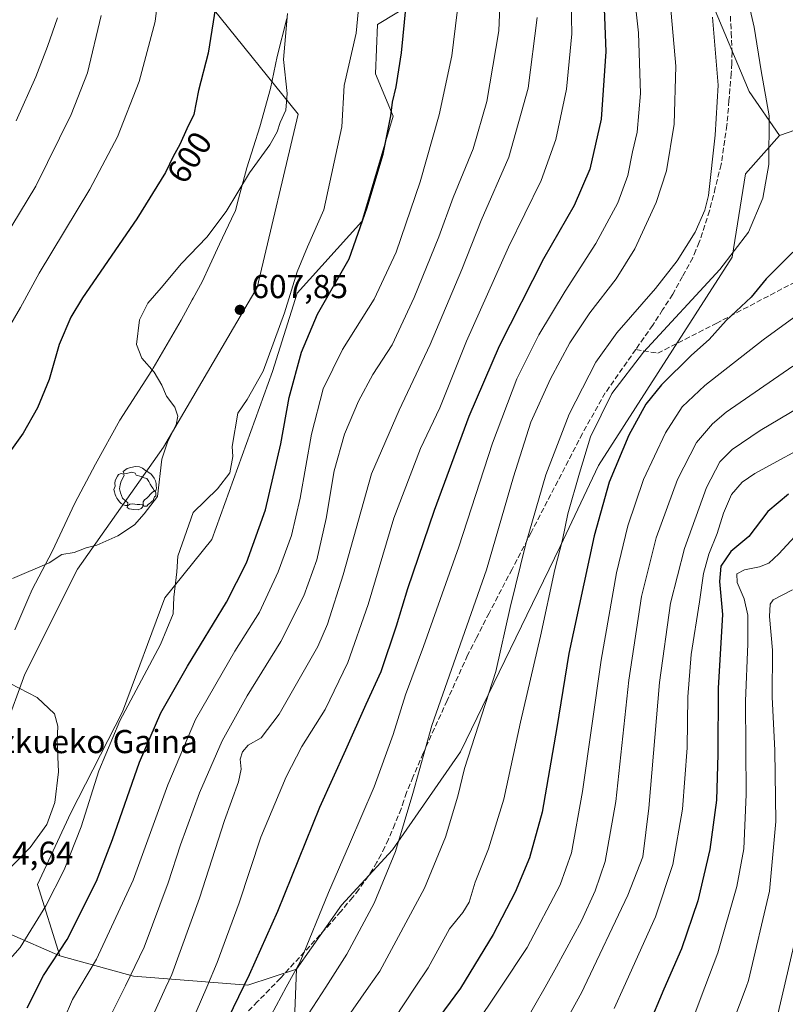
# Model space of a CAD drawing. Units: metres. Extents: x 596495 to 599915, y 4780012 to 4782374.
# Drawn here: x 596638 to 596870, y 4781767 to 4782065 of the extents above; entities that cross this region are included whole.
import ezdxf
from ezdxf.enums import TextEntityAlignment as Align

# ---------------------------------------------------------------- set-up
doc = ezdxf.new("R2010")
doc.units = ezdxf.units.M
doc.header["$MEASUREMENT"] = 0
doc.linetypes.add('DGN Style 3', pattern=[2.307223458686699, 1.648016756204785, -0.6592067024819142])
for name, color, linetype, lineweight in [('Arbolado forestal CxS', 92, 'Continuous', 0), ('Cota de cima', 7, 'Continuous', 0), ('Curva de nivel maestra', 30, 'Continuous', 30), ('Curva de nivel normal', 30, 'Continuous', 0), ('Espacio natural protegido', 121, 'Continuous', 13), ('Espacio natural protegido CxS', 121, 'Continuous', 0), ('Nombre de cima', 7, 'Continuous', 0), ('Pastizal CxS', 92, 'Continuous', 0), ('Punto de cota en terreno', 7, 'Continuous', 0), ('Rótulo de curva de nivel directora', 7, 'Continuous', 0), ('Rótulo de punto de cota en terreno', 7, 'Continuous', 0), ('Senda', 7, 'DGN Style 3', 0), ('Yacimiento arqueológico puntual', 7, 'Continuous', 0)]:
    doc.layers.add(name, color=color, linetype=linetype, lineweight=lineweight)
doc.styles.add('Style-Arial', font='txt')

# ---------------------------------------------------------------- blocks, each defined once
blk = doc.blocks.new('*U4')
at = {"layer": 'Arbolado forestal CxS', "color": 92, "linetype": 'Continuous', "lineweight": 0}
blk.add_polyline3d([(596570.4789000005, 4781759.9879, 602.9774000000034), (596571.8579000002, 4781772.391899999, 604.3755999999995), (596579.4386999998, 4781783.4167, 606.0586000000039), (596587.0195000004, 4781787.551700001, 607.2465999999986), (596600.1130999997, 4781792.3761, 608.7271000000037), (596616.6539000003, 4781799.267100001, 610.1300999999949), (596635.3869000003, 4781788.338500001, 607.7231000000029), (596650.6155000003, 4781781.625700001, 600.8445000000065), (596672.9451000001, 4781775.535900001, 591.1594000000041), (596707.4540999997, 4781772.829299999, 575.803899999999), (596722.2229000004, 4781777.671900001, 571.1258999999991), (596721.5802999996, 4781762.2349, 567.8418999999994)], dxfattribs=at)
blk = doc.blocks.new('*U10')
at = {"layer": 'Pastizal CxS', "color": 92, "linetype": 'Continuous', "lineweight": 0}
blk.add_polyline3d([(596696.9404999996, 4782067.847300001, 599.1508999999933), (596722.6684999998, 4782036.0023, 605.1573000000062), (596710.2644999997, 4781983.6303, 607.6880999999995), (596682.0087000001, 4781935.394099999, 604.872000000003), (596655.9354999998, 4781898.4959, 605.3738000000012), (596640.0844999999, 4781866.797300001, 609.2403000000049), (596622.1671000002, 4781817.8717, 612.9478999999993), (596616.6539000003, 4781799.267100001, 610.1300999999949), (596600.1130999997, 4781792.3761, 608.7271000000037), (596587.0195000004, 4781787.551700001, 607.2465999999986), (596579.4386999998, 4781783.4167, 606.0586000000039), (596571.8579000002, 4781772.391899999, 604.3755999999995), (596570.4789000005, 4781759.9879, 602.9774000000034)], dxfattribs=at)
blk = doc.blocks.new('5PATER')
at = {"layer": 'Punto de cota en terreno', "linetype": 'Continuous', "lineweight": 0}
h = blk.add_hatch(color=51, dxfattribs=at)
edge = h.paths.add_edge_path()
edge.add_ellipse((0, 0), major_axis=(-0.1095731443231308, -0.1110710700762829), ratio=0.9994222409660322, start_angle=0, end_angle=360)
blk = doc.blocks.new('5YACIM')
at = {"layer": 'Yacimiento arqueológico puntual', "color": 252, "linetype": 'Continuous', "lineweight": 0, "flags": 128}
for points in [[(0.613, -0.064), (0.621, -0.02), (0.617, 0.059), (0.613, 0.123), (0.5930000000000001, 0.195), (0.554, 0.282), (0.498, 0.346), (0.458, 0.401), (0.394, 0.453), (0.295, 0.517), (0.203, 0.5810000000000001), (0.111, 0.624), (-0.016, 0.628), (-0.156, 0.6), (-0.267, 0.5690000000000001), (-0.3830000000000001, 0.485), (-0.363, 0.429), (-0.283, 0.417), (-0.128, 0.457), (-0.02, 0.433), (0.004, 0.37), (0.155, 0.326), (0.251, 0.294), (0.334, 0.266), (0.39, 0.183), (0.434, 0.103), (0.482, 0.02), (0.518, -0.032), (0.546, -0.08), (0.601, -0.1)], [(-0.355, 0.366), (-0.367, 0.405), (-0.446, 0.421), (-0.522, 0.394), (-0.554, 0.3420000000000001), (-0.598, 0.266), (-0.63, 0.199), (-0.638, 0.127), (-0.63, 0.035), (-0.6690000000000002, -0.064), (-0.65, -0.132), (-0.63, -0.215), (-0.61, -0.263), (-0.5780000000000001, -0.323), (-0.546, -0.366), (-0.498, -0.434), (-0.442, -0.482), (-0.379, -0.526), (-0.319, -0.541), (-0.251, -0.545), (-0.243, -0.462), (-0.315, -0.406), (-0.41, -0.3270000000000001), (-0.466, -0.163), (-0.4940000000000001, -0.04), (-0.474, 0.079), (-0.442, 0.191)], [(0.331, -0.561), (0.366, -0.518), (0.41, -0.486), (0.442, -0.462), (0.478, -0.426), (0.518, -0.394), (0.542, -0.339), (0.562, -0.287), (0.601, -0.251), (0.601, -0.207), (0.601, -0.152), (0.5930000000000001, -0.128), (0.558, -0.104), (0.4940000000000001, -0.148), (0.442, -0.207), (0.3820000000000001, -0.271), (0.331, -0.3270000000000001), (0.263, -0.3780000000000001), (0.219, -0.438), (0.219, -0.51), (0.239, -0.561)], [(-0.1, -0.4940000000000001), (-0.183, -0.51), (-0.251, -0.557), (-0.267, -0.609), (-0.199, -0.645), (-0.06, -0.665), (0.07200000000000001, -0.673), (0.163, -0.637), (0.203, -0.5930000000000001), (0.219, -0.549), (0.203, -0.526), (0.123, -0.518), (0.036, -0.518)]]:
    blk.add_lwpolyline(points, close=True, dxfattribs=at)

msp = doc.modelspace()

# ---------------------------------------------------------------- linework, layer by layer
at = {"layer": 'Arbolado forestal CxS', "color": 92, "linetype": 'Continuous', "lineweight": 0, "extrusion": (0.5053400835364186, 0.7895035529495037, 0.3483038039578608), "elevation": 4076954.331222567, "flags": 128}
msp.add_lwpolyline([(2075359.337085729, -1514226.877949376), (2075337.667759781, -1514229.445740051), (2075321.222718617, -1514236.783839318)], dxfattribs=at)
at = {"layer": 'Arbolado forestal CxS', "color": 92, "linetype": 'Continuous', "lineweight": 0}
for points in [[(596688.2972999997, 4782197.0481, 588.266300000003), (596696.2544999998, 4782184.250499999, 587.7909000000072), (596696.4675000003, 4782183.9439, 587.817200000005), (596704.7411000002, 4782160.4661, 588.1223999999929), (596683.5040999996, 4782139.9023, 585.9931999999973), (596682.2836999996, 4782111.813100001, 592.296100000007), (596696.9404999996, 4782067.847300001, 599.1508999999933), (596722.6684999998, 4782036.0023, 605.1573000000062), (596710.2644999997, 4781983.6303, 607.6880999999995), (596682.0087000001, 4781935.394099999, 604.872000000003), (596655.9354999998, 4781898.4959, 605.3738000000012), (596640.0844999999, 4781866.797300001, 609.2403000000049), (596622.1671000002, 4781817.8717, 612.9478999999993), (596616.6539000003, 4781799.267100001, 610.1300999999949)], [(596868.1627000002, 4782029.542500001, 554.7387000000017), (596859.0166999997, 4782042.8113, 557.2851999999984), (596848.1902999999, 4782068.523700001, 560.5066999999982), (596838.7166999998, 4782089.500499999, 562.8555000000051), (596831.9502999998, 4782109.122099999, 563.9658000000054), (596822.4765, 4782127.3913, 565.5062000000034), (596804.8841000004, 4782118.594900001, 576.3252000000066), (596792.7049000004, 4782097.618899999, 585.4321999999956), (596777.1426999997, 4782070.553099999, 593.5941000000021), (596758.8731000006, 4782070.5529, 599.7115000000049), (596746.6935000002, 4782063.1097, 603.5816000000051), (596746.0170999998, 4782048.2237, 602.9581999999937), (596751.4307000004, 4782035.3671, 600.6723999999958), (596741.9583000002, 4782003.565099999, 601.2850999999937), (596722.3359000003, 4781981.912500001, 605.0678000000044), (596714.8923000004, 4781958.2301, 604.9358000000066), (596696.6250999998, 4781907.481500001, 604.485400000005), (596682.4156999999, 4781889.888699999, 605.4967000000033), (596669.5603, 4781855.379699999, 606.3009000000021), (596653.9978999998, 4781824.930500001, 608.6698999999935), (596643.8485000003, 4781803.278100001, 608.4103999999934), (596650.6155000003, 4781781.625700001, 600.8445000000065)], [(596868.1627000002, 4782029.542500001, 554.7387000000017), (596859.0166999997, 4782042.8113, 557.2851999999984), (596848.1902999999, 4782068.523700001, 560.5066999999982), (596838.7166999998, 4782089.500499999, 562.8555000000051), (596831.9502999998, 4782109.122099999, 563.9658000000054), (596822.4765, 4782127.3913, 565.5062000000034), (596804.8841000004, 4782118.594900001, 576.3252000000066), (596792.7049000004, 4782097.618899999, 585.4321999999956), (596777.1426999997, 4782070.553099999, 593.5941000000021), (596758.8731000006, 4782070.5529, 599.7115000000049), (596746.6935000002, 4782063.1097, 603.5816000000051), (596746.0170999998, 4782048.2237, 602.9581999999937), (596751.4307000004, 4782035.3671, 600.6723999999958), (596741.9583000002, 4782003.565099999, 601.2850999999937), (596722.3359000003, 4781981.912500001, 605.0678000000044), (596714.8923000004, 4781958.2301, 604.9358000000066), (596696.6250999998, 4781907.481500001, 604.485400000005), (596682.4156999999, 4781889.888699999, 605.4967000000033), (596669.5603, 4781855.379699999, 606.3009000000021), (596653.9978999998, 4781824.930500001, 608.6698999999935), (596643.8485000003, 4781803.278100001, 608.4103999999934), (596650.6155000003, 4781781.625700001, 600.8445000000065)], [(596758.8731000006, 4782070.5529, 599.7115000000049), (596746.6935000002, 4782063.1097, 603.5816000000051), (596746.0170999998, 4782048.2237, 602.9581999999937), (596751.4307000004, 4782035.3671, 600.6723999999958), (596741.9583000002, 4782003.565099999, 601.2850999999937), (596722.3359000003, 4781981.912500001, 605.0678000000044), (596714.8923000004, 4781958.2301, 604.9358000000066), (596696.6250999998, 4781907.481500001, 604.485400000005), (596682.4156999999, 4781889.888699999, 605.4967000000033), (596669.5603, 4781855.379699999, 606.3009000000021), (596653.9978999998, 4781824.930500001, 608.6698999999935), (596643.8485000003, 4781803.278100001, 608.4103999999934), (596650.6155000003, 4781781.625700001, 600.8445000000065), (596635.3869000003, 4781788.338500001, 607.7231000000029), (596616.6539000003, 4781799.267100001, 610.1300999999949), (596622.1671000002, 4781817.8717, 612.9478999999993), (596640.0844999999, 4781866.797300001, 609.2403000000049), (596655.9354999998, 4781898.4959, 605.3738000000012), (596682.0087000001, 4781935.394099999, 604.872000000003), (596710.2644999997, 4781983.6303, 607.6880999999995), (596722.6684999998, 4782036.0023, 605.1573000000062), (596696.9404999996, 4782067.847300001, 599.1508999999933)], [(596848.1902999999, 4782068.523700001, 560.5066999999982), (596859.0166999997, 4782042.8113, 557.2851999999984), (596868.1627000002, 4782029.542500001, 554.7387000000017), (596857.8731000006, 4782017.9649, 557.7363000000041), (596853.8772999998, 4781992.7841, 556.042100000006), (596813.4952999996, 4781929.8497, 553.9992000000057), (596801.9187000003, 4781905.4089, 556.3084999999992), (596771.7575000003, 4781843.2753, 562.4106999999931), (596751.1716999998, 4781813.6897, 566.338499999998), (596735.7330999998, 4781796.9663, 569.2872000000061), (596722.2229000004, 4781777.671900001, 571.1258999999991), (596707.4540999997, 4781772.829299999, 575.803899999999), (596672.9451000001, 4781775.535900001, 591.1594000000041), (596650.6155000003, 4781781.625700001, 600.8445000000065), (596643.8485000003, 4781803.278100001, 608.4103999999934), (596653.9978999998, 4781824.930500001, 608.6698999999935), (596669.5603, 4781855.379699999, 606.3009000000021), (596682.4156999999, 4781889.888699999, 605.4967000000033), (596696.6250999998, 4781907.481500001, 604.485400000005), (596714.8923000004, 4781958.2301, 604.9358000000066), (596722.3359000003, 4781981.912500001, 605.0678000000044), (596741.9583000002, 4782003.565099999, 601.2850999999937), (596751.4307000004, 4782035.3671, 600.6723999999958), (596746.0170999998, 4782048.2237, 602.9581999999937), (596746.6935000002, 4782063.1097, 603.5816000000051), (596758.8731000006, 4782070.5529, 599.7115000000049)], [(596882.9565000003, 4782034.687899999, 550.2456999999995), (596868.1627000002, 4782029.542500001, 554.7387000000017), (596859.0166999997, 4782042.8113, 557.2851999999984), (596848.1902999999, 4782068.523700001, 560.5066999999982)], [(596721.5802999996, 4781762.2349, 567.8418999999994), (596722.2229000004, 4781777.671900001, 571.1258999999991), (596735.7330999998, 4781796.9663, 569.2872000000061), (596751.1716999998, 4781813.6897, 566.338499999998), (596771.7575000003, 4781843.2753, 562.4106999999931), (596801.9187000003, 4781905.4089, 556.3084999999992), (596813.4952999996, 4781929.8497, 553.9992000000057), (596853.8772999998, 4781992.7841, 556.042100000006), (596857.8731000006, 4782017.9649, 557.7363000000041), (596868.1627000002, 4782029.542500001, 554.7387000000017), (596882.9565000003, 4782034.687899999, 550.2456999999995)], [(597004.3935000002, 4782009.084899999, 544.9287999999942), (596973.4990999997, 4782024.912500001, 539.906099999993), (596959.3450999996, 4782029.4155, 539.0369000000064), (596941.9732999997, 4782032.631300001, 539.5865000000049), (596916.8812999995, 4782033.917099999, 542.6006000000052), (596897.5805000003, 4782033.2739, 546.0062000000034), (596882.9565000003, 4782034.687899999, 550.2456999999995), (596868.1627000002, 4782029.542500001, 554.7387000000017)], [(597004.3935000002, 4782009.084899999, 544.9287999999942), (596973.4990999997, 4782024.912500001, 539.906099999993), (596959.3450999996, 4782029.4155, 539.0369000000064), (596941.9732999997, 4782032.631300001, 539.5865000000049), (596916.8812999995, 4782033.917099999, 542.6006000000052), (596897.5805000003, 4782033.2739, 546.0062000000034), (596882.9565000003, 4782034.687899999, 550.2456999999995), (596868.1627000002, 4782029.542500001, 554.7387000000017)], [(596868.1627000002, 4782029.542500001, 554.7387000000017), (596857.8731000006, 4782017.9649, 557.7363000000041), (596853.8772999998, 4781992.7841, 556.042100000006), (596813.4952999996, 4781929.8497, 553.9992000000057), (596801.9187000003, 4781905.4089, 556.3084999999992), (596771.7575000003, 4781843.2753, 562.4106999999931), (596751.1716999998, 4781813.6897, 566.338499999998), (596735.7330999998, 4781796.9663, 569.2872000000061), (596722.2229000004, 4781777.671900001, 571.1258999999991)], [(596868.1627000002, 4782029.542500001, 554.7387000000017), (596857.8731000006, 4782017.9649, 557.7363000000041), (596853.8772999998, 4781992.7841, 556.042100000006), (596813.4952999996, 4781929.8497, 553.9992000000057), (596801.9187000003, 4781905.4089, 556.3084999999992), (596771.7575000003, 4781843.2753, 562.4106999999931), (596751.1716999998, 4781813.6897, 566.338499999998), (596735.7330999998, 4781796.9663, 569.2872000000061), (596722.2229000004, 4781777.671900001, 571.1258999999991)], [(596722.2229000004, 4781777.671900001, 571.1258999999991), (596721.5802999996, 4781762.2349, 567.8418999999994), (596728.0137, 4781744.8693, 559.3187000000034), (596733.8038999997, 4781725.5747, 554.7133999999933), (596741.5247, 4781707.566099999, 553.4664000000049), (596740.2379000002, 4781689.556700001, 554.2599999999948), (596742.8123000005, 4781667.045299999, 551.4339999999938), (596762.7555000001, 4781654.182700001, 539.5497999999934), (596826.4439000003, 4781663.187100001, 505.5038999999961), (596851.5318999998, 4781681.195900001, 494.2875000000058), (596869.5450999998, 4781692.129899999, 489.9042999999947), (596893.9908999996, 4781711.4257, 493.8251000000019), (596909.4301000005, 4781732.650699999, 494.8668000000035), (596913.9326999999, 4781751.3025, 493.8252999999968), (596915.2193, 4781768.0253, 493.3478000000032), (596908.7858999996, 4781782.175100001, 494.6132999999973), (596896.5626999997, 4781796.324899999, 500.0749000000069), (596879.1917000003, 4781849.065099999, 508.4741999999969), (596880.3673, 4781888.457699999, 512.7817000000068)], [(596722.2229000004, 4781777.671900001, 571.1258999999991), (596721.5802999996, 4781762.2349, 567.8418999999994), (596728.0137, 4781744.8693, 559.3187000000034), (596733.8038999997, 4781725.5747, 554.7133999999933), (596741.5247, 4781707.566099999, 553.4664000000049), (596740.2379000002, 4781689.556700001, 554.2599999999948), (596742.8123000005, 4781667.045299999, 551.4339999999938), (596762.7555000001, 4781654.182700001, 539.5497999999934), (596826.4439000003, 4781663.187100001, 505.5038999999961), (596851.5318999998, 4781681.195900001, 494.2875000000058), (596869.5450999998, 4781692.129899999, 489.9042999999947), (596893.9908999996, 4781711.4257, 493.8251000000019), (596909.4301000005, 4781732.650699999, 494.8668000000035), (596913.9326999999, 4781751.3025, 493.8252999999968), (596915.2193, 4781768.0253, 493.3478000000032), (596908.7858999996, 4781782.175100001, 494.6132999999973), (596896.5626999997, 4781796.324899999, 500.0749000000069), (596879.1917000003, 4781849.065099999, 508.4741999999969), (596880.3673, 4781888.457699999, 512.7817000000068)], [(596650.6155000003, 4781781.625700001, 600.8445000000065), (596672.9451000001, 4781775.535900001, 591.1594000000041), (596707.4540999997, 4781772.829299999, 575.803899999999), (596722.2229000004, 4781777.671900001, 571.1258999999991)], [(596650.6155000003, 4781781.625700001, 600.8445000000065), (596672.9451000001, 4781775.535900001, 591.1594000000041), (596707.4540999997, 4781772.829299999, 575.803899999999), (596722.2229000004, 4781777.671900001, 571.1258999999991)]]:
    msp.add_polyline3d(points, dxfattribs=at)
at = {"layer": 'Curva de nivel maestra', "color": 30, "linetype": 'Continuous', "lineweight": 30, "flags": 128}
for points, elevation in [([(596814.9000000004, 4782075.8201), (596815.7000000002, 4782054.9801), (596814.2599999999, 4782034.470100001), (596810.8899999997, 4782019.4301), (596806.1200000001, 4782008.440099999), (596796.7999999998, 4781992.2601), (596783.3899999997, 4781965.940099999), (596774.2999999998, 4781944.600099999), (596763.8200000003, 4781916.280099999), (596755.6900000004, 4781892.610099999), (596752.3399999999, 4781881.340100001), (596747.6399999997, 4781867.5101), (596743.1399999997, 4781857.640100001), (596737.0199999996, 4781843.8201), (596729.0899999999, 4781826.520099999), (596716.3799999999, 4781795.030099999), (596707.8700000001, 4781775.9001), (596701.4500000002, 4781762.630100001)], 575.0000000000001), ([(596697.6900000004, 4782068.3301), (596695.4400000004, 4782054.420100001), (596692.5599999996, 4782043.110099999), (596691.1699999999, 4782035.9001), (596689.04, 4782031.610099999), (596686.9199999999, 4782026.8201), (596684.9199999999, 4782023.220100001), (596682.5800000001, 4782018.360099999), (596673.9400000004, 4782004.380100001), (596657.4400000004, 4781980.4801), (596653.9500000002, 4781974.630100001), (596650.4600000001, 4781966.420100001), (596647.3799999999, 4781955.8101), (596643.9100000003, 4781947.270099999), (596639.5499999998, 4781939.600099999), (596635.5599999996, 4781933.940099999)], 600), ([(596640.79, 4781765.9901), (596645.7000000002, 4781775.7401), (596652.8700000001, 4781786.5801), (596661.6900000004, 4781804.2401), (596666.5599999996, 4781816.780099999), (596674.7300000006, 4781840.2301), (596681.1799999997, 4781855.0601), (596689.1799999997, 4781869.220100001), (596701.0599999996, 4781888.5601), (596707.0800000001, 4781900.390100001), (596712.7699999996, 4781916.4001), (596717.4000000004, 4781936.380100001), (596719.9400000004, 4781950.4301), (596723.6799999997, 4781964.0801), (596728.5599999996, 4781975.530099999), (596738.1299999999, 4781992.340100001), (596743.5700000003, 4782007.840100001), (596748.3499999996, 4782023.890100001), (596750.7300000006, 4782035.5001), (596751.1900000004, 4782039.590100001), (596752.3499999996, 4782044.2601), (596753.9500000002, 4782054.590100001), (596755.3099999996, 4782068.9301)], 600), ([(596872.2000000002, 4781994.3301), (596864.1600000003, 4781986.200099999), (596859.6299999999, 4781980.7501), (596852.0599999996, 4781973.6601), (596846.9600000001, 4781967.960100001), (596841.5999999996, 4781963.190099999), (596832.4699999997, 4781954.190099999), (596827.7400000002, 4781948.380100001), (596822.6299999999, 4781939.020099999), (596816.6799999997, 4781924.800100001), (596812.1299999999, 4781908.610099999), (596804.4900000002, 4781873.050100001), (596800.8600000005, 4781850.690099999), (596796.4000000004, 4781825.0601), (596792.5800000001, 4781811.290100001), (596788.2400000002, 4781800.960100001), (596781.5999999996, 4781788.100099999), (596771.7400000002, 4781771.870100001), (596763.7599999999, 4781761.110099999)], 550), ([(596870.9299999997, 4781921.190099999), (596864.5999999996, 4781915.960100001), (596858.9299999997, 4781908.380100001), (596853.4299999997, 4781903.8201), (596850.3899999997, 4781899.420100001), (596850.0499999998, 4781894.7501), (596850.9600000001, 4781884.860099999), (596849.6799999997, 4781862.5601), (596849.5800000001, 4781842.6601), (596849.0899999999, 4781828.710100001), (596847.1600000003, 4781813.780099999), (596843.5199999996, 4781798.2501), (596838.5700000003, 4781783.7601), (596833.2199999997, 4781771.630100001), (596828.5, 4781760.300100001)], 525)]:
    msp.add_lwpolyline(points, dxfattribs=dict(at, elevation=elevation))
at = {"layer": 'Curva de nivel normal', "color": 30, "linetype": 'Continuous', "lineweight": 0, "flags": 128}
for points, elevation in [([(596709.9400000004, 4781755.32), (596719.0877, 4781772.180000001), (596723.2599999999, 4781779.869999999), (596731.7999999998, 4781800.810000001), (596738.2100000001, 4781815.369999999), (596745.6399999997, 4781832.77), (596751.4400000004, 4781848.52), (596755.1600000003, 4781860.52), (596760.6100000005, 4781875.17), (596771.2100000001, 4781905.279999999), (596781.4199999999, 4781936.550000001), (596788.8099999996, 4781956.060000001), (596795.3799999999, 4781969.359999999), (596803.3600000005, 4781982.52), (596812.6699999999, 4781996.92), (596819.2599999999, 4782009.26), (596822.2999999998, 4782017.430000001), (596823.7300000006, 4782024.59), (596825.1200000001, 4782030.59), (596826.1600000003, 4782042.26), (596825.5800000001, 4782060.630000001), (596822.7000000002, 4782085.850000001)], 570), ([(596856.0499999998, 4782081.600000001), (596860.5599999996, 4782062.27), (596862.6600000003, 4782049.07), (596865.0899999999, 4782035.52), (596864.9699999997, 4782020.83), (596863.0999999996, 4782010.619999999), (596858.7599999999, 4782000.380000001), (596850.0999999996, 4781989.060000001), (596827.1100000005, 4781964.050000001), (596817.4400000004, 4781951.600000001), (596811.0700000003, 4781938.480000001), (596807.7000000002, 4781927.52), (596804.2100000001, 4781915.24), (596802.5899999999, 4781907.33), (596800.2800000003, 4781898.41), (596795.9000000004, 4781878.32), (596789.8499999996, 4781852.33), (596784.8200000003, 4781829.050000001), (596780.2199999997, 4781813.960000001), (596776.1799999997, 4781803.960000001), (596774.4000000004, 4781797.9), (596772.4800000006, 4781794.720000001), (596768.4299999997, 4781789.83), (596761.9400000004, 4781778), (596758.0777000004, 4781772.180000001), (596751.7800000003, 4781762.689999999)], 555), ([(596725.8200000003, 4781764.109999999), (596730.9945, 4781772.180000001), (596737.4000000004, 4781782.17), (596745.7000000002, 4781797.619999999), (596752.1299999999, 4781813.230000001), (596757.2999999998, 4781830.710000001), (596763.0599999996, 4781851.289999999), (596779.6200000001, 4781898.33), (596787.7699999996, 4781926.439999999), (596793.0499999998, 4781942.9), (596798.9100000003, 4781956.02), (596804.8099999996, 4781966.869999999), (596810.8700000001, 4781975.960000001), (596818.7599999999, 4781986.27), (596824.4000000004, 4781995.27), (596830.9199999999, 4782009.27), (596834.0199999996, 4782018.930000001), (596836.3300000001, 4782033), (596836.8200000003, 4782050.529999999), (596834.54, 4782076.930000001)], 565), ([(596680.9000000004, 4782075.480000001), (596679.4100000003, 4782064.029999999), (596674.6100000005, 4782045.92), (596668.0499999998, 4782029.109999999), (596659.75, 4782013.390000001), (596644.3799999999, 4781987.939999999), (596638.79, 4781977.600000001), (596623.8399999999, 4781952.140000001)], 595), ([(596665.9400000004, 4781763.5), (596670.2943000002, 4781772.180000001), (596670.5199999996, 4781772.630000001), (596676.1200000001, 4781784.26), (596683.3700000001, 4781803.779999999), (596687.1100000005, 4781815.25), (596692.8600000005, 4781830.960000001), (596699.6600000003, 4781846.619999999), (596707.3099999996, 4781860.289999999), (596717.4400000004, 4781876.609999999), (596724.4299999997, 4781890.5), (596728.3600000005, 4781901.289999999), (596731.1699999999, 4781913.869999999), (596733.5499999998, 4781928.279999999), (596736.7199999997, 4781939.359999999), (596740.8700000001, 4781949.310000001), (596745.29, 4781957.359999999), (596751.0800000001, 4781966.27), (596757.79, 4781980.600000001), (596765.1600000003, 4781998.939999999), (596769.4800000006, 4782010.84), (596775.6100000005, 4782025.57), (596779.75, 4782039.84), (596783.3399999999, 4782061.140000001), (596783.9100000003, 4782076.039999999)], 590), ([(596691.8899999997, 4781764.74), (596695.0436000006, 4781772.180000001), (596698.2100000001, 4781779.65), (596704.8700000001, 4781797.710000001), (596711.3499999996, 4781817.5), (596719, 4781835.800000001), (596723.7999999998, 4781844.890000001), (596730.79, 4781856.08), (596737.7199999997, 4781870.359999999), (596743.8099999996, 4781887.789999999), (596751.5700000003, 4781913.949999999), (596759.6500000004, 4781934.939999999), (596765.4500000002, 4781947.27), (596773.6100000005, 4781967.390000001), (596786.25, 4781995.810000001), (596796.0800000001, 4782015.939999999), (596800.5199999996, 4782028.32), (596803.7400000002, 4782043.59), (596805.3600000005, 4782060.26), (596805.0499999998, 4782074.890000001)], 580), ([(596629.5999999996, 4781774.02), (596638.6600000003, 4781784.189999999), (596646.4500000002, 4781796.779999999), (596651.9299999997, 4781807.65), (596657.0800000001, 4781820.619999999), (596662.3799999999, 4781837.619999999), (596668.7599999999, 4781852.730000001), (596681.04, 4781875.720000001), (596684.9299999997, 4781885.029999999), (596685.1399999997, 4781890.08), (596686.0199999996, 4781897.689999999), (596686.3200000003, 4781902.49), (596690.9500000002, 4781915.619999999), (596698.2699999996, 4781922.810000001), (596702.0099999999, 4781927.609999999), (596702.9199999999, 4781932.609999999), (596702.75, 4781935.609999999), (596704.4800000006, 4781945.66), (596707.2300000006, 4781949.77), (596712.0599999996, 4781958.359999999), (596718.5800000001, 4781975.970000001), (596722.3799999999, 4781988.32), (596725.54, 4781995.960000001), (596730.4100000003, 4782007.050000001), (596735.8499999996, 4782032.15), (596736.6299999999, 4782044.689999999), (596740.2000000002, 4782060.49), (596741.29, 4782072.180000001)], 605), ([(596663.1600000003, 4782065.869999999), (596659, 4782048.480000001), (596654.0899999999, 4782035.9), (596643.4100000003, 4782014.27), (596636.1299999999, 4782002.27)], 590), ([(596719.5, 4782066.470000001), (596718.25, 4782052.480000001), (596719.3600000005, 4782042.26), (596718.9000000004, 4782037.26), (596717.1900000004, 4782033.52), (596716.3200000003, 4782030.699999999), (596714.0800000001, 4782026.730000001), (596707.9800000006, 4782018.310000001), (596700.8899999997, 4782006.600000001), (596695.0199999996, 4781998.859999999), (596687.4100000003, 4781990.890000001), (596681.2800000003, 4781983.49), (596677.2000000002, 4781978.869999999), (596674.7000000002, 4781973.890000001), (596673.7999999998, 4781966.430000001), (596675.4500000002, 4781962.32), (596679.1200000001, 4781958.02), (596681.4299999997, 4781954.09), (596682.9199999999, 4781950.75), (596685.4199999999, 4781947.439999999), (596686.3099999996, 4781944.800000001), (596685.8099999996, 4781942.130000001), (596683.2800000003, 4781937.180000001), (596681.4699999997, 4781931.779999999), (596680.1799999997, 4781920.51), (596676.1500000004, 4781915.279999999), (596673.1900000004, 4781911.9), (596668.1799999997, 4781908.58), (596661.8300000001, 4781905.74), (596658.6299999999, 4781904.92), (596654.9600000001, 4781903.58), (596651.29, 4781902.9), (596647.3899999997, 4781900.430000001), (596636.3499999996, 4781895.699999999)], 605), ([(596649.9699999997, 4782065.15), (596646.9500000002, 4782056.470000001), (596643.4199999999, 4782047.300000001), (596637.4699999997, 4782034.02)], 585), ([(596651.9000000004, 4781762.630000001), (596654.5, 4781768.49), (596656.6837999999, 4781772.180000001), (596661.7199999997, 4781780.689999999), (596672.7999999998, 4781804.529999999), (596683.2400000002, 4781833.33), (596691.6600000003, 4781853.039999999), (596703.5, 4781873.77), (596710.9500000002, 4781885.560000001), (596716.6200000001, 4781897.76), (596720.6200000001, 4781908.720000001), (596723.2800000003, 4781919.949999999), (596726.7300000006, 4781939.279999999), (596730.2800000003, 4781953), (596736.0999999996, 4781964.880000001), (596745.6600000003, 4781980.130000001), (596752.2800000003, 4781994.300000001), (596759.5800000001, 4782015.57), (596765.29, 4782035.84), (596769.1200000001, 4782053.680000001), (596770.7800000003, 4782066.880000001)], 595), ([(596677.3799999999, 4781760.4), (596682.7167999997, 4781772.180000001), (596684.4699999997, 4781776.050000001), (596692.8600000005, 4781799.130000001), (596700.3600000005, 4781822.600000001), (596704.6200000001, 4781834.300000001), (596705.4199999999, 4781838.100000001), (596705.1799999997, 4781841.060000001), (596705.8099999996, 4781843.289999999), (596707.5800000001, 4781845.289999999), (596711.4800000006, 4781847.58), (596716.9600000001, 4781854.67), (596728.5999999996, 4781875.109999999), (596731.5800000001, 4781881.850000001), (596736.3200000003, 4781896.83), (596744.8600000005, 4781927.350000001), (596753.2000000002, 4781946.57), (596762.5899999999, 4781966.42), (596772.1200000001, 4781989.02), (596778.04, 4782003.850000001), (596786.3399999999, 4782023.02), (596792.2400000002, 4782043.869999999), (596794.9299999997, 4782065.25)], 585), ([(596733.9199999999, 4781757.930000001), (596743.9188000001, 4781772.180000001), (596747.3499999996, 4781777.07), (596760.8399999999, 4781802.100000001), (596767.2199999997, 4781817.58), (596770.9500000002, 4781829.960000001), (596773, 4781838.289999999), (596782.4000000004, 4781867.560000001), (596786.75, 4781886.970000001), (596791.4800000006, 4781906.210000001), (596797.5899999999, 4781927.07), (596804.6200000001, 4781945.380000001), (596812.6699999999, 4781961.02), (596819, 4781969.92), (596830.6500000004, 4781983.33), (596837.1900000004, 4781991.730000001), (596842.6399999997, 4782000.350000001), (596845.6100000005, 4782006.949999999), (596846.7100000001, 4782011.41), (596848.6799999997, 4782029.630000001), (596849.6699999999, 4782044.779999999), (596847.9100000003, 4782065.350000001)], 560), ([(596883.54, 4781982.600000001), (596863.2599999999, 4781967.810000001), (596845.5999999996, 4781954.039999999), (596838.7999999998, 4781947.539999999), (596833.7000000002, 4781939.720000001), (596827.0800000001, 4781925.609999999), (596822.3600000005, 4781911.65), (596818.8700000001, 4781897.41), (596814.2400000002, 4781870.980000001), (596808.6500000004, 4781831.33), (596805.2999999998, 4781812.779999999), (596801.8799999999, 4781803.140000001), (596791.9000000004, 4781784.220000001), (596783.9040000001, 4781772.180000001), (596775.4100000003, 4781759.390000001)], 545), ([(596791.1399999997, 4781761.310000001), (596797.3011999996, 4781772.180000001), (596800.7699999996, 4781778.300000001), (596808.3099999996, 4781792.289999999), (596812.4299999997, 4781801.289999999), (596815.4800000006, 4781810.220000001), (596818.7100000001, 4781828.310000001), (596822.5899999999, 4781865.02), (596826.4699999997, 4781890.230000001), (596830.9400000004, 4781907.949999999), (596837.3200000003, 4781925.609999999), (596843.0700000003, 4781936.77), (596847.8799999999, 4781942.4), (596852.0800000001, 4781945.92), (596872.1600000003, 4781959.850000001)], 540), ([(596883.4199999999, 4781952.92), (596862.3499999996, 4781940.460000001), (596853.8200000003, 4781934.630000001), (596850.1500000004, 4781930.91), (596846.1100000005, 4781923.210000001), (596839.4800000006, 4781904.76), (596835.2400000002, 4781888.279999999), (596831.8600000005, 4781864.279999999), (596828.6500000004, 4781826.289999999), (596826.8499999996, 4781811.619999999), (596822.29, 4781799.960000001), (596809.1255999999, 4781772.180000001), (596808.4100000003, 4781770.67), (596797.6299999999, 4781751.130000001)], 535), ([(596879.9299999997, 4781937.949999999), (596860.6900000004, 4781927.4), (596856.9100000003, 4781924.77), (596853.6799999997, 4781921.08), (596851.29, 4781915.430000001), (596849.3499999996, 4781909.26), (596846.8099999996, 4781903.039999999), (596845.1900000004, 4781897.210000001), (596843.9600000001, 4781888.640000001), (596841.4600000001, 4781872.77), (596840.4800000006, 4781859.9), (596840.2599999999, 4781844.57), (596838.8700000001, 4781825.960000001), (596835.9199999999, 4781809.32), (596830.6799999997, 4781793.449999999), (596821.1166000003, 4781772.180000001), (596818.2300000006, 4781765.76)], 530), ([(596838.8700000001, 4781754.24), (596845.6085999999, 4781772.180000001), (596849.5, 4781782.539999999), (596855.2999999998, 4781802.58), (596857.3399999999, 4781814.029999999), (596858.1100000005, 4781830.390000001), (596857.8799999999, 4781858.58), (596858.5800000001, 4781875.980000001), (596858.5599999996, 4781884.600000001), (596857.5, 4781889.59), (596855.3600000005, 4781894.529999999), (596855.3200000003, 4781897.119999999), (596857.5899999999, 4781898.359999999), (596862.1600000003, 4781899.189999999), (596864.9000000004, 4781900.279999999), (596867.9299999997, 4781903.16), (596875.2599999999, 4781911)], 520), ([(596850.3200000003, 4781751.680000001), (596858.0553000001, 4781772.180000001), (596858.8099999996, 4781774.180000001), (596865.1200000001, 4781801.180000001), (596867.0599999996, 4781822.289999999), (596866.7400000002, 4781843.74), (596865.9500000002, 4781859.980000001), (596866.0099999999, 4781874.039999999), (596865.1600000003, 4781884.230000001), (596865.3300000001, 4781887.980000001), (596866.2599999999, 4781889.25), (596872.1500000004, 4781892.279999999)], 515), ([(596631.9600000001, 4781804.619999999), (596641.6399999997, 4781814.359999999), (596646.7100000001, 4781821.350000001), (596649.0899999999, 4781827.970000001), (596650.2199999997, 4781837.289999999), (596649.8700000001, 4781846.289999999), (596650, 4781851.09), (596649.04, 4781854.84), (596643.79, 4781859.720000001), (596635.6600000003, 4781863.980000001)], 610), ([(596872.7800000003, 4781786.060000001), (596869.5568000004, 4781772.180000001), (596867.3600000005, 4781762.720000001)], 510)]:
    msp.add_lwpolyline(points, dxfattribs=dict(at, elevation=elevation))
at = {"layer": 'Espacio natural protegido', "color": 121, "linetype": 'Continuous', "lineweight": 13, "flags": 128}
msp.add_lwpolyline([(596719.2449999992, 4782064.962000002), (596716.3452999986, 4782053.404200003), (596714.3313999984, 4782043.753300001), (596711.0515999993, 4782032.194499999), (596709.1537999988, 4782026.157100001), (596707.1387, 4782019.746700001), (596704.6622000004, 4782010.416499999), (596703.7338999995, 4782006.918900001), (596702.5489999999, 4782004.413300003), (596698.9271999988, 4781996.754000003), (596695.981099999, 4781990.411500001), (596693.6152999991, 4781985.318200001), (596690.9469999993, 4781980.441600001), (596690.6533999988, 4781979.905), (596687.2874999987, 4781973.753400001), (596678.8631999984, 4781959.251099999), (596678.4278999979, 4781958.5016), (596668.8050999988, 4781943.502900002), (596661.4642999995, 4781930.286100001), (596655.1375999989, 4781918.467200001), (596648.307799998, 4781903.854399999), (596642.2339999995, 4781892.417599999), (596640.9177999983, 4781889.3208), (596637.0501999985, 4781880.2208)], dxfattribs=at)
at = {"layer": 'Espacio natural protegido CxS', "color": 121, "linetype": 'Continuous', "lineweight": 0, "flags": 128}
msp.add_lwpolyline([(596637.0501999994, 4781880.220799999), (596640.9177999991, 4781889.320800001), (596642.2340000003, 4781892.4176), (596648.3077999987, 4781903.8544), (596655.1375999998, 4781918.4672), (596661.4643000005, 4781930.2861), (596668.8050999999, 4781943.502900001), (596678.4278999988, 4781958.501599999), (596678.8631999993, 4781959.251099999), (596687.2874999995, 4781973.7534), (596690.6533999996, 4781979.904999999), (596690.9470000003, 4781980.4416), (596693.6153, 4781985.318199999), (596695.9811, 4781990.411499999), (596698.9271999996, 4781996.754000002), (596702.5490000006, 4782004.413300001), (596703.7339000005, 4782006.9189), (596704.6622000012, 4782010.4165), (596707.1387000009, 4782019.7467), (596709.1537999996, 4782026.157100001), (596711.0516, 4782032.194499998), (596714.3313999993, 4782043.7533), (596716.3452999995, 4782053.404200002), (596719.245, 4782064.962)], dxfattribs=at)
at = {"layer": 'Pastizal CxS', "color": 92, "linetype": 'Continuous', "lineweight": 0}
msp.add_polyline3d([(596688.2972999997, 4782197.0481, 588.266300000003), (596696.2544999998, 4782184.250499999, 587.7909000000072), (596696.4675000003, 4782183.9439, 587.817200000005), (596704.7411000002, 4782160.4661, 588.1223999999929), (596683.5040999996, 4782139.9023, 585.9931999999973), (596682.2836999996, 4782111.813100001, 592.296100000007), (596696.9404999996, 4782067.847300001, 599.1508999999933), (596722.6684999998, 4782036.0023, 605.1573000000062), (596710.2644999997, 4781983.6303, 607.6880999999995), (596682.0087000001, 4781935.394099999, 604.872000000003), (596655.9354999998, 4781898.4959, 605.3738000000012), (596640.0844999999, 4781866.797300001, 609.2403000000049), (596622.1671000002, 4781817.8717, 612.9478999999993), (596616.6539000003, 4781799.267100001, 610.1300999999949)], dxfattribs=at)
at = {"layer": 'Senda', "color": 7, "linetype": 'DGN Style 3', "lineweight": 0}
for points in [[(596853.3251, 4782065.665100001, 575.8859999999986), (596853.5751, 4782060.665100001, 575.9817999999941), (596853.8201000001, 4782054.8201, 575.4499000000069), (596853.7251000004, 4782051.380100001, 575.3738000000012), (596853.5900999998, 4782048.3201, 575.6588999999949), (596852.9051000001, 4782040.1501, 572.1597000000038), (596852.2651000004, 4782032.6801, 570.3230999999942), (596850.5401, 4782020.8301, 571.9879999999976), (596848.7751000002, 4782013.770099999, 570.5148999999947), (596847.0401, 4782006.815099999, 563.1633000000002), (596843.9101, 4781997.3201, 562.9667000000045), (596842.9151, 4781994.925100001, 562.141300000003), (596841.9401000004, 4781992.6151, 560.8110000000015), (596838.8551000003, 4781986.9901, 559.6750000000029), (596835.8800999997, 4781981.5701, 560.0690000000031), (596832.8551000003, 4781976.8851, 566.0451999999932), (596829.8651000002, 4781972.2601, 571.0192999999999), (596824.7232999997, 4781964.9211, 566.3098999999929), (596815.5201000003, 4781951.7851, 565.0877999999939), (596808.5800999999, 4781939.515100001, 563.8274999999994), (596793.1101000002, 4781909.565099999, 569.5353999999934), (596787.3300999999, 4781898.515100001, 579.4496000000072), (596780.4001000002, 4781885.255100001, 579.1594999999943), (596776.5850999998, 4781877.7851, 580.7734000000055), (596773.9051000001, 4781872.4901, 581.1682000000001), (596767.6901000004, 4781858.835100001, 582.5338999999949), (596760.4851000002, 4781842.9301, 583.8589000000065), (596757.4550999999, 4781835.815099999, 579.4934000000068), (596755.4550999999, 4781831.045100001, 579.7214999999997), (596754.6250999998, 4781828.5801, 579.6146000000008), (596753.8000999996, 4781826.120100001, 579.0200999999943), (596751.8800999997, 4781821.5101, 576.9502999999969), (596749.9501, 4781816.8851, 573.2511999999988), (596748.8350999998, 4781814.565099999, 575.3533000000025), (596747.7550999997, 4781812.325099999, 577.0019999999931), (596746.4751000004, 4781810.020099999, 577.4621000000043), (596745.2701000003, 4781807.860099999, 578.0844999999972), (596743.9151, 4781805.8101, 579.2069999999949), (596741.0201000003, 4781801.755100001, 582.1886999999988), (596739.1300999997, 4781799.335100001, 584.295299999998), (596735.5401, 4781795.100099999, 583.7912000000069), (596732.4051000001, 4781791.4301, 582.4418000000006), (596717.2901, 4781774.890100001, 582.8105000000069), (596710.4250999996, 4781767.825099999, 590.573000000004), (596694.9501, 4781752.1801, 597.9002999999939)], [(596824.7232999997, 4781964.9211, 566.3098999999929), (596831.3627000004, 4781963.7707, 567.4137999999948), (596849.0434999998, 4781972.7641, 568.8846999999951), (596880.4515000005, 4781989.2729, 564.7403000000049)]]:
    msp.add_polyline3d(points, dxfattribs=at)

# ---------------------------------------------------------------- block references
at = {"layer": 'Arbolado forestal CxS', "color": 92, "linetype": 'Continuous', "lineweight": 0}
msp.add_blockref('*U4', (0, 0), dxfattribs=at)
at = {"layer": 'Pastizal CxS', "color": 92, "linetype": 'Continuous', "lineweight": 0}
msp.add_blockref('*U10', (0, 0), dxfattribs=at)
at = {"layer": 'Punto de cota en terreno', "color": 7, "linetype": 'Continuous', "lineweight": 0, "xscale": 10, "yscale": 10, "zscale": 10}
msp.add_blockref('5PATER', (596705.0499999998, 4781976.890000001, 607.8500000000058), dxfattribs=at)
at = {"layer": 'Yacimiento arqueológico puntual', "color": 7, "linetype": 'Continuous', "lineweight": 0, "xscale": 10, "yscale": 10, "zscale": 10}
msp.add_blockref('5YACIM', (596673.6299999999, 4781923.210000001), dxfattribs=at)

# ---------------------------------------------------------------- texts
at = {"layer": 'Cota de cima', "color": 7, "linetype": 'Continuous', "lineweight": 0, "style": 'Style-Arial'}
msp.add_text('614,64', height=7.000000000000002, dxfattribs=at).set_placement((596625.5990000004, 4781809.1875))
at = {"layer": 'Nombre de cima', "color": 7, "linetype": 'Continuous', "lineweight": 0, "style": 'Style-Arial'}
msp.add_text('Uzkueko Gaina', height=7.000000000000002, dxfattribs=at).set_placement((596625.5990000004, 4781842.921900001))
at = {"layer": 'Rótulo de curva de nivel directora', "color": 7, "linetype": 'Continuous', "lineweight": 0, "style": 'Style-Arial'}
msp.add_text('600', height=7.000000000000002, rotation=56.83003269118645, dxfattribs=at).set_placement((596689.8003382542, 4782022.95859868), align=Align.MIDDLE_CENTER)
at = {"layer": 'Rótulo de punto de cota en terreno', "color": 7, "linetype": 'Continuous', "lineweight": 0, "style": 'Style-Arial'}
msp.add_text('607,85', height=7.000000000000002, dxfattribs=at).set_placement((596708.5778000001, 4781980.4178))

doc.saveas('drawing.dxf')
